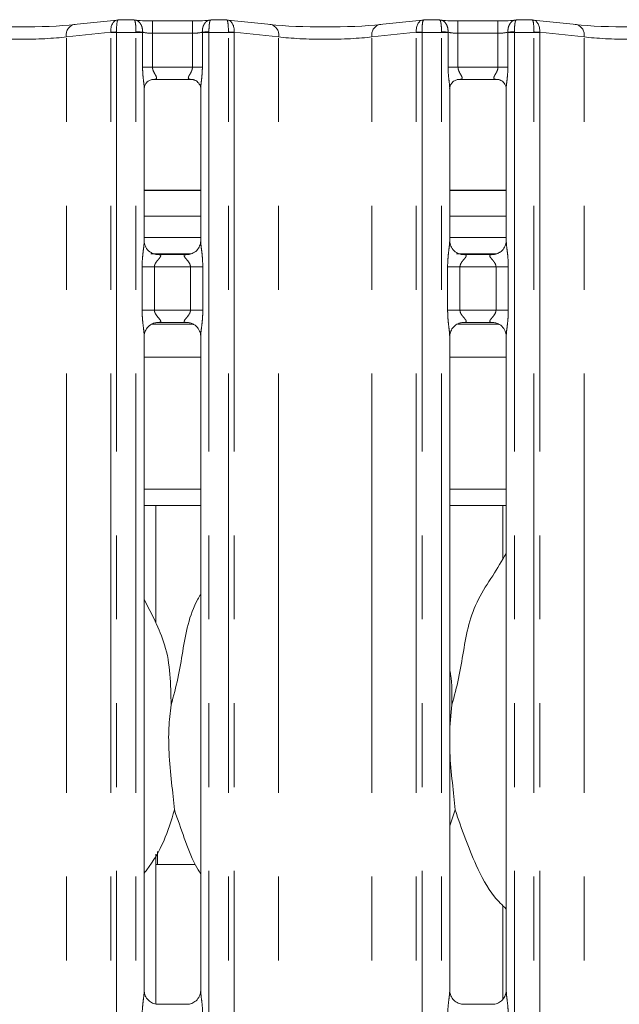
# Model space of a CAD drawing. Units: millimetres. Extents: x 5 to 415, y 5 to 292.
# Drawn here: x 102 to 111, y 118 to 133 of the extents above; entities that cross this region are included whole.
import ezdxf

# ---------------------------------------------------------------- set-up
doc = ezdxf.new("R2010")
doc.units = ezdxf.units.MM
doc.linetypes.add('PHANTOM', pattern=[12.7, 6.35, -1.27, 1.27, -1.27, 1.27, -1.27])
doc.layers.add('SLD-0', color=179, linetype='Continuous')

msp = doc.modelspace()

# ---------------------------------------------------------------- linework, layer by layer
at = {"layer": 'SLD-0', "color": 179, "linetype": 'Continuous', "lineweight": 18}
for p, q in [((103.37266, 132.64359), (102.71777, 132.57476)), ((103.63094, 132.64433), (103.38684, 132.64433)), ((104.51281, 132.6312), (103.90754, 132.6312)), ((105.03351, 132.64433), (104.78941, 132.64433)), ((105.70259, 132.57476), (105.04769, 132.64359)), ((107.99766, 132.64359), (107.34277, 132.57476)), ((108.25594, 132.64433), (108.01184, 132.64433)), ((109.13781, 132.6312), (108.53254, 132.6312)), ((109.65851, 132.64433), (109.41441, 132.64433)), ((110.32759, 132.57476), (109.67269, 132.64359)), ((103.90532, 131.74315), (103.89693, 131.74275)), ((103.90532, 131.74263), (104.5151, 131.74263)), ((108.53032, 131.74315), (108.52193, 131.74275)), ((108.53032, 131.74263), (109.1401, 131.74263)), ((103.78254, 129.29726), (103.78254, 131.60856)), ((104.63781, 131.60794), (104.63781, 129.29782)), ((108.40754, 129.29726), (108.40754, 131.60856)), ((109.26281, 131.60794), (109.26281, 129.29782)), ((104.63781, 130.06033), (103.78254, 130.06033)), ((109.26281, 130.06033), (108.40754, 130.06033)), ((104.63781, 129.67283), (103.78254, 129.67283)), ((109.26281, 129.67283), (108.40754, 129.67283)), ((104.63781, 129.35194), (103.78254, 129.35194)), ((109.26281, 129.35194), (108.40754, 129.35194)), ((103.96796, 129.0916), (103.97926, 129.09109)), ((104.43861, 129.09185), (103.97926, 129.09185)), ((108.59296, 129.0916), (108.60426, 129.09109)), ((109.06361, 129.09185), (108.60426, 129.09185)), ((103.90486, 128.03944), (104.51796, 128.03944)), ((103.98174, 128.06202), (104.44109, 128.06202)), ((104.45239, 128.06228), (104.44109, 128.06278)), ((108.52986, 128.03944), (109.14296, 128.03944)), ((108.60674, 128.06202), (109.06609, 128.06202)), ((109.07739, 128.06228), (109.06609, 128.06278)), ((103.78254, 117.94104), (103.78254, 127.85606)), ((104.63781, 127.85661), (104.63781, 117.94221)), ((108.40754, 117.94104), (108.40754, 127.85606)), ((109.26281, 127.85661), (109.26281, 117.94221)), ((103.78254, 125.53944), (104.63781, 125.53944)), ((108.40754, 125.53944), (109.26281, 125.53944)), ((103.78254, 125.28944), (104.63781, 125.28944)), ((103.96018, 123.5084), (103.96018, 125.28944)), ((108.40754, 125.28944), (109.26281, 125.28944)), ((109.21018, 125.28944), (109.21018, 124.4775)), ((103.95557, 123.53487), (103.78254, 123.8681)), ((108.44074, 122.27121), (108.40754, 121.93351)), ((108.4901, 120.67905), (108.40754, 120.43973)), ((103.98518, 119.91444), (103.98518, 120.05118)), ((103.96018, 117.73828), (103.96018, 120.00872)), ((103.96018, 119.85194), (104.55575, 119.85194)), ((109.21018, 119.23458), (109.21018, 117.81503)), ((104.44085, 117.73624), (103.97834, 117.73624)), ((109.06585, 117.73624), (108.60334, 117.73624))]:
    msp.add_line(p, q, dxfattribs=at)
at = {"layer": 'SLD-0', "color": 8, "linetype": 'PHANTOM', "lineweight": 18}
for p, q in [((103.90754, 132.6312), (103.90754, 132.4437)), ((104.51281, 132.6312), (104.51281, 132.4437)), ((108.53254, 132.6312), (108.53254, 132.4437)), ((109.13781, 132.6312), (109.13781, 132.4437)), ((103.27525, 132.45876), (102.60478, 132.38829)), ((103.27528, 70.13944), (103.27528, 132.45684)), ((103.36367, 132.45684), (103.27528, 132.45684)), ((103.36367, 132.45684), (103.36367, 70.13944)), ((103.65754, 132.45684), (103.36367, 132.45684)), ((103.65754, 132.45684), (103.65758, 132.4647)), ((103.65754, 70.13944), (103.65754, 132.45684)), ((103.75754, 132.45684), (103.65754, 132.45684)), ((103.75757, 132.45946), (103.75754, 132.45684)), ((103.75754, 131.93013), (103.75754, 132.45684)), ((103.90754, 132.4437), (103.90754, 131.93013)), ((104.51281, 132.4437), (103.90754, 132.4437)), ((104.51281, 131.93013), (104.51281, 132.4437)), ((104.66281, 132.45684), (104.66278, 132.45946)), ((104.66281, 132.45684), (104.66281, 131.93013)), ((104.76281, 132.45684), (104.66281, 132.45684)), ((104.76277, 132.4647), (104.76281, 132.45684)), ((105.05669, 132.45684), (104.76281, 132.45684)), ((104.76281, 132.45684), (104.76281, 70.13944)), ((105.05669, 70.13944), (105.05669, 132.45684)), ((105.14507, 132.45684), (105.05669, 132.45684)), ((105.14507, 132.45684), (105.14507, 70.13944)), ((105.81557, 132.38829), (105.1451, 132.45876)), ((107.90025, 132.45876), (107.22978, 132.38829)), ((107.90028, 70.13944), (107.90028, 132.45684)), ((107.98867, 132.45684), (107.90028, 132.45684)), ((107.98867, 132.45684), (107.98867, 70.13944)), ((108.28254, 132.45684), (107.98867, 132.45684)), ((108.28254, 132.45684), (108.28258, 132.4647)), ((108.28254, 70.13944), (108.28254, 132.45684)), ((108.38254, 132.45684), (108.28254, 132.45684)), ((108.38257, 132.45946), (108.38254, 132.45684)), ((108.38254, 131.93013), (108.38254, 132.45684)), ((108.53254, 132.4437), (108.53254, 131.93013)), ((109.13781, 132.4437), (108.53254, 132.4437)), ((109.13781, 131.93013), (109.13781, 132.4437)), ((109.28781, 132.45684), (109.28778, 132.45946)), ((109.28781, 132.45684), (109.28781, 131.93013)), ((109.38781, 132.45684), (109.28781, 132.45684)), ((109.38777, 132.4647), (109.38781, 132.45684)), ((109.38781, 132.45684), (109.38781, 70.13944)), ((109.68169, 132.45684), (109.38781, 132.45684)), ((109.68169, 70.13944), (109.68169, 132.45684)), ((109.77007, 132.45684), (109.68169, 132.45684)), ((109.77007, 132.45684), (109.77007, 70.13944)), ((110.44057, 132.38829), (109.7701, 132.45876)), ((102.60478, 70.13944), (102.60478, 132.38829)), ((105.81557, 70.13944), (105.81557, 132.38829)), ((107.22978, 70.13944), (107.22978, 132.38829)), ((110.44057, 70.13944), (110.44057, 132.38829)), ((103.90754, 131.93013), (103.75754, 131.93013)), ((103.90754, 131.93013), (104.51281, 131.93013)), ((104.66281, 131.93013), (104.51281, 131.93013)), ((108.53254, 131.93013), (108.38254, 131.93013)), ((108.53254, 131.93013), (109.13781, 131.93013)), ((109.28781, 131.93013), (109.13781, 131.93013)), ((104.63781, 130.06658), (103.78254, 130.06658)), ((109.26281, 130.06658), (108.40754, 130.06658)), ((103.88448, 129.10194), (104.48852, 129.10194)), ((108.50948, 129.10194), (109.11352, 129.10194)), ((103.75071, 128.24952), (103.75071, 128.90435)), ((103.75071, 128.90435), (103.93705, 128.90435)), ((103.93705, 128.90435), (103.93705, 128.24952)), ((104.4833, 128.90435), (103.93705, 128.90435)), ((104.4833, 128.90435), (104.66964, 128.90435)), ((104.4833, 128.24952), (104.4833, 128.90435)), ((104.66964, 128.90435), (104.66964, 128.24952)), ((108.37571, 128.24952), (108.37571, 128.90435)), ((108.37571, 128.90435), (108.56205, 128.90435)), ((108.56205, 128.90435), (108.56205, 128.24952)), ((109.1083, 128.90435), (108.56205, 128.90435)), ((109.1083, 128.90435), (109.29464, 128.90435)), ((109.1083, 128.24952), (109.1083, 128.90435)), ((109.29464, 128.90435), (109.29464, 128.24952)), ((103.75071, 128.24952), (103.93705, 128.24952)), ((103.93705, 128.24952), (104.4833, 128.24952)), ((104.4833, 128.24952), (104.66964, 128.24952)), ((108.37571, 128.24952), (108.56205, 128.24952)), ((108.56205, 128.24952), (109.1083, 128.24952)), ((109.1083, 128.24952), (109.29464, 128.24952)), ((103.78254, 127.53944), (104.63781, 127.53944)), ((108.40754, 127.53944), (109.26281, 127.53944))]:
    msp.add_line(p, q, dxfattribs=at)
for centre, radius, start, end in [((102.76106, 132.42106), 0.15968, 105.73322, 191.843648), ((105.65929, 132.42106), 0.15968, 348.156493, 74.266718), ((107.38607, 132.42106), 0.15968, 105.733313, 191.843581), ((110.28429, 132.42106), 0.15968, 348.156316, 74.26679), ((103.45193, 129.41235), 3.05153, 91.658128, 93.319342), ((103.21278, 132.45683), 0.0625, 0.000097, 1.761244), ((103.60374, 130.48143), 1.984, 85.553257, 88.444943), ((104.81661, 130.48142), 1.98401, 91.555061, 94.446732), ((104.96842, 129.41235), 3.05153, 86.680659, 88.341871), ((105.20757, 132.45683), 0.0625, 178.23872, 179.999903), ((108.07693, 129.41235), 3.05152, 91.658121, 93.319338), ((107.83778, 132.45683), 0.0625, 0.000097, 1.761244), ((108.22874, 130.48143), 1.984, 85.553258, 88.444949), ((109.44161, 130.4814), 1.98403, 91.555071, 94.446722), ((109.59341, 129.41219), 3.05168, 86.680706, 88.341838), ((109.83257, 132.45683), 0.0625, 178.238712, 179.999903)]:
    msp.add_arc(centre, radius, start, end, dxfattribs=at)
at = {"layer": 'SLD-0', "color": 179, "linetype": 'Continuous', "lineweight": 18}
for centre, major_axis, ratio, start_param, end_param in [((101.89768, 132.66301), (1.1875, 0), 0.10510424, 3.92699082, 5.49778714), ((103.38955, 132.45683), (-0.01531, 0.1869), 0.60775415, 6.14918941, 6.29715014), ((103.90754, 132.66958), (0.375, 0), 0.10510424, 3.87132185, 4.71238898), ((104.51281, 132.66958), (0.375, 0), 0.10510424, 4.71238898, 5.55345601), ((105.0308, 132.45683), (0.01531, 0.1869), 0.60775415, 6.26921996, 6.4171812), ((106.52268, 132.66301), (1.1875, 0), 0.10510424, 3.92699082, 5.49778714), ((108.01455, 132.45683), (-0.01531, 0.1869), 0.60775415, 6.14918941, 6.29714962), ((108.53254, 132.66958), (0.375, 0), 0.10510424, 3.87132216, 4.71238898), ((109.13781, 132.66958), (0.375, 0), 0.10510424, 4.71238898, 5.55345612), ((109.6558, 132.45683), (0.01531, 0.1869), 0.60775415, 6.26921944, 6.4171812), ((111.14768, 132.66301), (1.1875, 0), 0.10510424, 3.92699082, 5.49778714)]:
    msp.add_ellipse(centre, major_axis=major_axis, ratio=ratio, start_param=start_param, end_param=end_param, dxfattribs=at)
at = {"layer": 'SLD-0', "color": 8, "linetype": 'PHANTOM', "lineweight": 18}
for centre, major_axis, ratio, start_param, end_param in [((103.38955, 132.45683), (-0.01531, 0.1869), 0.60775415, 0.01396483, 1.51078068), ((103.38955, 132.45683), (-0.00277, 0.1875), 0.137819, 6.1764301, 7.82120668), ((105.0308, 132.45683), (0.00277, 0.1875), 0.137819, 4.74516394, 6.38994051), ((105.0308, 132.45683), (0.01531, 0.1869), 0.60775415, 4.77240486, 6.26921996), ((108.01455, 132.45683), (-0.01531, 0.1869), 0.60775415, 0.01396431, 1.51078068), ((108.01455, 132.45683), (-0.00277, 0.1875), 0.137819, 6.1764301, 7.82120668), ((109.6558, 132.45683), (0.00277, 0.1875), 0.137819, 4.7451635, 6.38994051), ((109.6558, 132.45683), (0.01531, 0.1869), 0.60775415, 4.77240483, 6.26921944), ((103.30117, 132.45683), (0, 0.1875), 0.33333333, 4.71238954, 4.74312849), ((103.90754, 132.48311), (0.1875, 0), 0.21020847, 3.78531472, 4.71238837), ((104.51281, 132.48311), (0.1875, 0), 0.21020847, 4.71238898, 5.63946306), ((105.11919, 132.45683), (0, 0.1875), 0.33333333, 1.54005682, 1.57079576), ((107.92617, 132.45683), (0, 0.1875), 0.33333333, 4.71238954, 4.74312849), ((108.53254, 132.48311), (0.1875, 0), 0.21020847, 3.78531454, 4.71238993), ((109.13781, 132.48311), (0.1875, 0), 0.21020847, 4.71238898, 5.6394625), ((109.74419, 132.45683), (0, 0.1875), 0.33333333, 1.54005729, 1.57079576), ((101.89768, 132.47654), (1, 0), 0.12481128, 3.92699047, 5.49778749), ((106.52268, 132.47654), (1, 0), 0.12481128, 3.9269906, 5.49778745), ((111.14768, 132.47654), (1, 0), 0.12481128, 3.92699064, 5.49778749)]:
    msp.add_ellipse(centre, major_axis=major_axis, ratio=ratio, start_param=start_param, end_param=end_param, dxfattribs=at)
for points, knots in [([(103.62803, 132.64331), (103.62826, 132.64333), (103.64405, 132.64527), (103.67395, 132.63983), (103.71203, 132.61024), (103.7392, 132.5682), (103.75642, 132.5167), (103.75718, 132.47865), (103.75757, 132.45946)], [0, 0, 0, 0, 0.00339756, 0.2414538, 0.44085126, 0.62729587, 0.81201342, 1, 1, 1, 1]), ([(103.63094, 132.64168), (103.63366, 132.64127), (103.63946, 132.6404), (103.64728, 132.61307), (103.65343, 132.57276), (103.65732, 132.52189), (103.6575, 132.48387), (103.65758, 132.4647)], [0, 0, 0, 0, 0.18946542, 0.40280955, 0.6022112, 0.79947322, 1, 1, 1, 1]), ([(104.79232, 132.64331), (104.7921, 132.64333), (104.77631, 132.64527), (104.7464, 132.63983), (104.70832, 132.61024), (104.68115, 132.5682), (104.66393, 132.5167), (104.66317, 132.47865), (104.66278, 132.45946)], [0, 0, 0, 0, 0.00339732, 0.24145356, 0.44085125, 0.62729586, 0.81201341, 1, 1, 1, 1]), ([(104.78941, 132.64168), (104.78669, 132.64127), (104.7809, 132.6404), (104.77307, 132.61307), (104.76692, 132.57276), (104.76303, 132.52189), (104.76285, 132.48387), (104.76277, 132.4647)], [0, 0, 0, 0, 0.18946542, 0.4028096, 0.6022112, 0.79947323, 1, 1, 1, 1]), ([(108.25303, 132.64331), (108.25326, 132.64333), (108.26904, 132.64527), (108.29895, 132.63983), (108.33703, 132.61024), (108.3642, 132.5682), (108.38142, 132.5167), (108.38218, 132.47865), (108.38257, 132.45946)], [0, 0, 0, 0, 0.00339683, 0.24145313, 0.44085131, 0.62729561, 0.81201342, 1, 1, 1, 1]), ([(108.25594, 132.64168), (108.25866, 132.64127), (108.26445, 132.6404), (108.27228, 132.61307), (108.27843, 132.57276), (108.28232, 132.52189), (108.2825, 132.48387), (108.28258, 132.4647)], [0, 0, 0, 0, 0.18946532, 0.40280962, 0.60221117, 0.79947321, 1, 1, 1, 1]), ([(109.41732, 132.64331), (109.4171, 132.64333), (109.4013, 132.64527), (109.3714, 132.63983), (109.33332, 132.61024), (109.30615, 132.5682), (109.28893, 132.5167), (109.28817, 132.47865), (109.28778, 132.45946)], [0, 0, 0, 0, 0.003397805, 0.241453996, 0.440851191, 0.627296112, 0.812013404, 1, 1, 1, 1]), ([(109.41441, 132.64168), (109.41169, 132.64127), (109.4059, 132.6404), (109.39807, 132.61307), (109.39192, 132.57276), (109.38803, 132.52189), (109.38785, 132.48387), (109.38777, 132.4647)], [0, 0, 0, 0, 0.18946552, 0.40280957, 0.60221124, 0.79947324, 1, 1, 1, 1]), ([(103.78154, 131.60856), (103.7817, 131.61503), (103.78251, 131.64818), (103.77164, 131.72127), (103.76064, 131.82213), (103.75861, 131.89298), (103.75754, 131.93013)], [0, 0, 0, 0, 0.071874772, 0.368519609, 0.668819319, 1, 1, 1, 1]), ([(103.90754, 131.93013), (103.90879, 131.91678), (103.9106, 131.89751), (103.92392, 131.86162), (103.94423, 131.82562), (103.96209, 131.79563), (103.96971, 131.77534), (103.97087, 131.76478), (103.96588, 131.75362), (103.95599, 131.74791), (103.93563, 131.74318), (103.9184, 131.74317), (103.90532, 131.74315)], [0, 0, 0, 0, 0.12093331, 0.1745174, 0.35680828, 0.52408105, 0.56451941, 0.66115915, 0.70363521, 0.81281381, 0.85782201, 1, 1, 1, 1]), ([(104.52342, 131.74275), (104.50696, 131.74274), (104.48137, 131.74271), (104.46088, 131.74937), (104.45133, 131.75795), (104.44956, 131.76694), (104.45284, 131.78387), (104.46047, 131.79877), (104.47659, 131.82703), (104.49458, 131.8565), (104.50837, 131.89286), (104.51235, 131.91626), (104.51265, 131.92536), (104.51281, 131.93013)], [0, 0, 0, 0, 0.1731194, 0.26900161, 0.31540401, 0.41197623, 0.43918436, 0.58654052, 0.61018059, 0.79049205, 0.91989335, 0.95806564, 1, 1, 1, 1]), ([(104.66281, 131.93013), (104.66274, 131.92063), (104.66244, 131.87547), (104.65684, 131.79706), (104.64657, 131.7041), (104.6375, 131.63962), (104.63845, 131.6128), (104.63862, 131.60794)], [0, 0, 0, 0, 0.08481443, 0.40300322, 0.69896436, 0.94544426, 1, 1, 1, 1]), ([(108.40654, 131.60856), (108.4067, 131.61503), (108.40751, 131.64818), (108.39664, 131.72127), (108.38564, 131.82213), (108.38361, 131.89298), (108.38254, 131.93013)], [0, 0, 0, 0, 0.07187478, 0.36851966, 0.66881932, 1, 1, 1, 1]), ([(108.53254, 131.93013), (108.53379, 131.91678), (108.5356, 131.89751), (108.54892, 131.86162), (108.56923, 131.82562), (108.58709, 131.79563), (108.59471, 131.77534), (108.59587, 131.76478), (108.59088, 131.75362), (108.58099, 131.74791), (108.56062, 131.74318), (108.5434, 131.74317), (108.53032, 131.74315)], [0, 0, 0, 0, 0.12093338, 0.17451705, 0.35680803, 0.5240809, 0.5645196, 0.66115934, 0.70363528, 0.81281425, 0.85782248, 1, 1, 1, 1]), ([(109.14842, 131.74275), (109.13196, 131.74274), (109.10637, 131.74271), (109.08588, 131.74937), (109.07633, 131.75795), (109.07456, 131.76694), (109.07784, 131.78387), (109.08547, 131.79877), (109.10159, 131.82703), (109.11958, 131.8565), (109.13337, 131.89286), (109.13735, 131.91626), (109.13765, 131.92536), (109.13781, 131.93013)], [0, 0, 0, 0, 0.17311898, 0.26900126, 0.31540369, 0.41197598, 0.43918412, 0.58654038, 0.61018047, 0.79049176, 0.91989337, 0.95806557, 1, 1, 1, 1]), ([(109.28781, 131.93013), (109.28774, 131.92063), (109.28743, 131.87547), (109.28184, 131.79706), (109.27157, 131.7041), (109.2625, 131.63962), (109.26345, 131.6128), (109.26362, 131.60794)], [0, 0, 0, 0, 0.08481445, 0.4030032, 0.69896442, 0.94544426, 1, 1, 1, 1]), ([(103.75071, 128.90435), (103.75078, 128.91492), (103.75111, 128.9648), (103.75703, 129.0546), (103.76932, 129.16367), (103.78088, 129.24711), (103.78165, 129.28589), (103.78188, 129.29726)], [0, 0, 0, 0, 0.07774056, 0.36680758, 0.66034789, 0.90040285, 1, 1, 1, 1]), ([(104.6383, 129.29782), (104.63893, 129.28186), (104.64084, 129.23309), (104.65383, 129.14089), (104.66642, 129.0256), (104.66853, 128.94619), (104.66964, 128.90435)], [0, 0, 0, 0, 0.13665386, 0.41746562, 0.69316004, 1, 1, 1, 1]), ([(108.37571, 128.90435), (108.37578, 128.91492), (108.37611, 128.9648), (108.38203, 129.0546), (108.39432, 129.16367), (108.40588, 129.24711), (108.40665, 129.28589), (108.40688, 129.29726)], [0, 0, 0, 0, 0.07774055, 0.36680759, 0.66034791, 0.90040285, 1, 1, 1, 1]), ([(109.2633, 129.29782), (109.26393, 129.28186), (109.26584, 129.23309), (109.27883, 129.14089), (109.29142, 129.0256), (109.29353, 128.94619), (109.29464, 128.90435)], [0, 0, 0, 0, 0.13665387, 0.41746564, 0.69316, 1, 1, 1, 1]), ([(103.97926, 129.09109), (103.99144, 129.09118), (104.01135, 129.09133), (104.02693, 129.0855), (104.03337, 129.07753), (104.03238, 129.06814), (104.02306, 129.04928), (103.99681, 129.01842), (103.96264, 128.97815), (103.94362, 128.94198), (103.93774, 128.91957), (103.93726, 128.9089), (103.93705, 128.90435)], [0, 0, 0, 0, 0.13209863, 0.21600477, 0.27209837, 0.3551519, 0.39925018, 0.59039239, 0.79459312, 0.90526788, 0.95960231, 1, 1, 1, 1]), ([(104.4833, 128.90435), (104.48214, 128.91508), (104.48008, 128.93408), (104.46294, 128.96936), (104.43224, 129.00927), (104.40044, 129.04442), (104.38828, 129.06653), (104.38714, 129.07781), (104.39308, 129.0855), (104.40962, 129.09112), (104.42739, 129.09148), (104.43861, 129.09171)], [0, 0, 0, 0, 0.09556007, 0.16926365, 0.35419789, 0.57328404, 0.66064637, 0.71845211, 0.79765294, 0.87216048, 1, 1, 1, 1]), ([(108.60426, 129.09109), (108.61644, 129.09118), (108.63635, 129.09133), (108.65193, 129.0855), (108.65837, 129.07753), (108.65738, 129.06814), (108.64806, 129.04928), (108.62181, 129.01842), (108.58764, 128.97815), (108.56862, 128.94198), (108.56274, 128.91957), (108.56226, 128.9089), (108.56205, 128.90435)], [0, 0, 0, 0, 0.13209862, 0.21600475, 0.27209852, 0.35515204, 0.39925049, 0.59039269, 0.79459301, 0.90526805, 0.95960232, 1, 1, 1, 1]), ([(109.1083, 128.90435), (109.10714, 128.91508), (109.10508, 128.93408), (109.08794, 128.96936), (109.05724, 129.00927), (109.02544, 129.04442), (109.01328, 129.06653), (109.01214, 129.07781), (109.01808, 129.0855), (109.03462, 129.09112), (109.05239, 129.09148), (109.06361, 129.09171)], [0, 0, 0, 0, 0.09556025, 0.16926389, 0.3541979, 0.57328386, 0.66064644, 0.71845222, 0.79765294, 0.87216089, 1, 1, 1, 1]), ([(103.78205, 127.85606), (103.78142, 127.87202), (103.77951, 127.92078), (103.76652, 128.01298), (103.75393, 128.12827), (103.75182, 128.20769), (103.75071, 128.24952)], [0, 0, 0, 0, 0.13665486, 0.41746559, 0.69316002, 1, 1, 1, 1]), ([(103.93705, 128.24952), (103.93821, 128.23879), (103.94027, 128.21979), (103.95741, 128.18451), (103.98811, 128.1446), (104.01991, 128.10945), (104.03207, 128.08734), (104.03321, 128.07606), (104.02727, 128.06837), (104.01073, 128.06275), (103.99296, 128.06239), (103.98174, 128.06217)], [0, 0, 0, 0, 0.09555883, 0.16926252, 0.35419664, 0.57328309, 0.66064572, 0.71845154, 0.79765248, 0.87216037, 1, 1, 1, 1]), ([(104.44109, 128.06278), (104.42891, 128.06269), (104.409, 128.06254), (104.39342, 128.06837), (104.38698, 128.07635), (104.38797, 128.08573), (104.39729, 128.10459), (104.42354, 128.13545), (104.45771, 128.17572), (104.47673, 128.21189), (104.48261, 128.2343), (104.48309, 128.24497), (104.4833, 128.24952)], [0, 0, 0, 0, 0.13209881, 0.21600504, 0.2720987, 0.35515228, 0.39925006, 0.59039331, 0.79459387, 0.90526783, 0.95960365, 1, 1, 1, 1]), ([(104.66964, 128.24952), (104.66957, 128.23895), (104.66924, 128.18908), (104.66333, 128.09928), (104.65103, 127.9902), (104.63947, 127.90676), (104.6387, 127.86798), (104.63847, 127.85661)], [0, 0, 0, 0, 0.077739422, 0.366807611, 0.660346827, 0.900402845, 1, 1, 1, 1]), ([(108.40705, 127.85606), (108.40642, 127.87202), (108.40451, 127.92078), (108.39152, 128.01298), (108.37893, 128.12827), (108.37682, 128.20769), (108.37571, 128.24952)], [0, 0, 0, 0, 0.136654863, 0.417465555, 0.693160041, 1, 1, 1, 1]), ([(108.56205, 128.24952), (108.56321, 128.23879), (108.56527, 128.21979), (108.58241, 128.18451), (108.61311, 128.1446), (108.64491, 128.10945), (108.65707, 128.08734), (108.65822, 128.07606), (108.65227, 128.06837), (108.63573, 128.06275), (108.61796, 128.06239), (108.60674, 128.06217)], [0, 0, 0, 0, 0.09555866, 0.1692623, 0.35419706, 0.57328303, 0.66064561, 0.71845139, 0.79765245, 0.87215994, 1, 1, 1, 1]), ([(109.06609, 128.06278), (109.05391, 128.06269), (109.034, 128.06254), (109.01842, 128.06837), (109.01198, 128.07635), (109.01297, 128.08573), (109.02229, 128.10459), (109.04854, 128.13545), (109.08271, 128.17572), (109.10173, 128.21189), (109.10761, 128.2343), (109.10809, 128.24497), (109.1083, 128.24952)], [0, 0, 0, 0, 0.13209883, 0.21600507, 0.27209857, 0.35515219, 0.39924963, 0.59039291, 0.79459426, 0.90526765, 0.95960364, 1, 1, 1, 1]), ([(109.29464, 128.24952), (109.29457, 128.23895), (109.29424, 128.18908), (109.28833, 128.09928), (109.27603, 127.9902), (109.26447, 127.90676), (109.2637, 127.86798), (109.26347, 127.85661)], [0, 0, 0, 0, 0.07773943, 0.36680761, 0.66034683, 0.90040285, 1, 1, 1, 1]), ([(103.75071, 117.54874), (103.75086, 117.56434), (103.75148, 117.62913), (103.76081, 117.73536), (103.77387, 117.84453), (103.78263, 117.91243), (103.78185, 117.93581), (103.78168, 117.94104)], [0, 0, 0, 0, 0.11488415, 0.47707323, 0.78223632, 0.95131078, 1, 1, 1, 1]), ([(104.6383, 117.94221), (104.63893, 117.92624), (104.64084, 117.87748), (104.65383, 117.78528), (104.66642, 117.67), (104.66853, 117.59058), (104.66964, 117.54874)], [0, 0, 0, 0, 0.136655167, 0.417464313, 0.693160475, 1, 1, 1, 1]), ([(108.37571, 117.54874), (108.37586, 117.56434), (108.37648, 117.62913), (108.38581, 117.73536), (108.39887, 117.84453), (108.40763, 117.91243), (108.40685, 117.93581), (108.40668, 117.94104)], [0, 0, 0, 0, 0.114884162, 0.477073244, 0.782236356, 0.951310773, 1, 1, 1, 1]), ([(109.2633, 117.94221), (109.26393, 117.92624), (109.26584, 117.87748), (109.27883, 117.78528), (109.29142, 117.67), (109.29353, 117.59058), (109.29464, 117.54874)], [0, 0, 0, 0, 0.136655171, 0.417464326, 0.693160442, 1, 1, 1, 1])]:
    msp.add_open_spline(points, degree=3, knots=knots, dxfattribs=at)
at = {"layer": 'SLD-0', "color": 179, "linetype": 'Continuous', "lineweight": 18}
for points, knots in [([(103.62803, 132.64331), (103.62808, 132.64334), (103.62905, 132.64404), (103.63002, 132.64282), (103.63094, 132.64168)], [0, 0, 0, 0, 0.05294049, 1, 1, 1, 1]), ([(104.79232, 132.64331), (104.79227, 132.64334), (104.7913, 132.64404), (104.79033, 132.64282), (104.78941, 132.64168)], [0, 0, 0, 0, 0.05293966, 1, 1, 1, 1]), ([(108.25303, 132.64331), (108.25309, 132.64334), (108.25405, 132.64404), (108.25502, 132.64282), (108.25594, 132.64168)], [0, 0, 0, 0, 0.0529379, 1, 1, 1, 1]), ([(109.41732, 132.64331), (109.41727, 132.64334), (109.4163, 132.64404), (109.41533, 132.64282), (109.41441, 132.64168)], [0, 0, 0, 0, 0.05294141, 1, 1, 1, 1]), ([(103.78275, 131.60737), (103.78273, 131.60918), (103.78264, 131.61569), (103.7875, 131.64413), (103.80839, 131.68745), (103.84754, 131.72409), (103.88607, 131.73966), (103.90504, 131.74261), (103.90664, 131.74262), (103.90736, 131.74262)], [0, 0, 0, 0, 0.05112121, 0.18373588, 0.38425462, 0.64970514, 0.82740568, 0.92250377, 1, 1, 1, 1]), ([(104.51379, 131.74262), (104.51357, 131.74263), (104.51283, 131.74264), (104.52148, 131.74203), (104.54261, 131.73684), (104.5806, 131.71843), (104.61795, 131.67924), (104.63564, 131.6349), (104.63791, 131.61019), (104.63778, 131.60687), (104.63777, 131.60658)], [0, 0, 0, 0, 0.03372816, 0.11490091, 0.22302869, 0.38218842, 0.65112014, 0.86747282, 0.98847396, 1, 1, 1, 1]), ([(108.40775, 131.60737), (108.40773, 131.60918), (108.40764, 131.61569), (108.4125, 131.64413), (108.43339, 131.68745), (108.47254, 131.72409), (108.51107, 131.73966), (108.53004, 131.74261), (108.53164, 131.74262), (108.53236, 131.74262)], [0, 0, 0, 0, 0.05112118, 0.18373592, 0.38425443, 0.64970513, 0.8274056, 0.92250409, 1, 1, 1, 1]), ([(109.13879, 131.74262), (109.13857, 131.74263), (109.13783, 131.74264), (109.14648, 131.74203), (109.16761, 131.73684), (109.2056, 131.71843), (109.24295, 131.67924), (109.26064, 131.6349), (109.26291, 131.61019), (109.26278, 131.60687), (109.26277, 131.60658)], [0, 0, 0, 0, 0.03372817, 0.11490063, 0.22302891, 0.38218922, 0.65112039, 0.86747278, 0.98847397, 1, 1, 1, 1]), ([(103.89128, 129.11925), (103.88931, 129.12007), (103.86062, 129.13212), (103.8174, 129.1795), (103.78609, 129.24784), (103.78355, 129.28478), (103.78257, 129.29893)], [0, 0, 0, 0, 0.02954894, 0.42938692, 0.78148282, 1, 1, 1, 1]), ([(104.63769, 129.29869), (104.63773, 129.29801), (104.63823, 129.28811), (104.63306, 129.24622), (104.60633, 129.18625), (104.56683, 129.13774), (104.53958, 129.12556), (104.53741, 129.12459)], [0, 0, 0, 0, 0.0149518, 0.21903541, 0.57251545, 0.96595309, 1, 1, 1, 1]), ([(108.51628, 129.11925), (108.51431, 129.12007), (108.48562, 129.13212), (108.4424, 129.1795), (108.41109, 129.24784), (108.40855, 129.28478), (108.40757, 129.29893)], [0, 0, 0, 0, 0.02955044, 0.42938732, 0.78148316, 1, 1, 1, 1]), ([(109.26269, 129.29869), (109.26273, 129.29801), (109.26323, 129.28811), (109.25807, 129.24622), (109.23133, 129.18625), (109.19183, 129.13774), (109.16458, 129.12556), (109.16241, 129.12459)], [0, 0, 0, 0, 0.01495178, 0.21903535, 0.57251549, 0.96595387, 1, 1, 1, 1]), ([(103.9804, 129.092), (103.97753, 129.09204), (103.96888, 129.09214), (103.93576, 129.09677), (103.90795, 129.11082), (103.89128, 129.11925)], [0, 0, 0, 0, 0.16592361, 0.49982549, 1, 1, 1, 1]), ([(104.43861, 129.09171), (104.43926, 129.09176), (104.44298, 129.09205), (104.44799, 129.09173), (104.45198, 129.09161), (104.45239, 129.0916)], [0, 0, 0, 0, 0.15976491, 0.91368182, 1, 1, 1, 1]), ([(104.53741, 129.12459), (104.5181, 129.11395), (104.48714, 129.09689), (104.45047, 129.09205), (104.44201, 129.092), (104.43932, 129.09199)], [0, 0, 0, 0, 0.53068416, 0.85102718, 1, 1, 1, 1]), ([(108.6054, 129.092), (108.60253, 129.09204), (108.59388, 129.09214), (108.56076, 129.09677), (108.53295, 129.11082), (108.51628, 129.11925)], [0, 0, 0, 0, 0.16592412, 0.49982702, 1, 1, 1, 1]), ([(109.06361, 129.09171), (109.06426, 129.09176), (109.06798, 129.09205), (109.07299, 129.09173), (109.07698, 129.09161), (109.07739, 129.0916)], [0, 0, 0, 0, 0.15976121, 0.91366064, 1, 1, 1, 1]), ([(109.16241, 129.12459), (109.1431, 129.11395), (109.11214, 129.09689), (109.07547, 129.09205), (109.06701, 129.092), (109.06432, 129.09199)], [0, 0, 0, 0, 0.53068416, 0.85102718, 1, 1, 1, 1]), ([(103.78266, 127.85519), (103.78262, 127.85586), (103.78212, 127.86577), (103.78735, 127.9074), (103.81356, 127.96933), (103.87071, 128.02847), (103.93151, 128.05603), (103.97096, 128.06201), (103.97997, 128.06196), (103.98329, 128.06195)], [0, 0, 0, 0, 0.00936803, 0.13721468, 0.35865312, 0.6051241, 0.81749432, 0.93281563, 1, 1, 1, 1]), ([(103.98174, 128.06217), (103.98109, 128.06211), (103.97737, 128.06182), (103.97236, 128.06214), (103.96837, 128.06227), (103.96796, 128.06228)], [0, 0, 0, 0, 0.15976402, 0.91367071, 1, 1, 1, 1]), ([(104.43995, 128.06187), (104.44282, 128.06184), (104.45147, 128.06173), (104.48466, 128.05709), (104.51254, 128.043), (104.52929, 128.03453)], [0, 0, 0, 0, 0.16556482, 0.49874516, 1, 1, 1, 1]), ([(104.52929, 128.03453), (104.53119, 128.03374), (104.5598, 128.02171), (104.60295, 127.97437), (104.63426, 127.90603), (104.63681, 127.86909), (104.63778, 127.85495)], [0, 0, 0, 0, 0.02849522, 0.42876599, 0.78124563, 1, 1, 1, 1]), ([(108.40766, 127.85519), (108.40762, 127.85586), (108.40712, 127.86577), (108.41236, 127.9074), (108.43856, 127.96933), (108.49571, 128.02847), (108.55651, 128.05603), (108.59596, 128.06201), (108.60497, 128.06196), (108.60829, 128.06195)], [0, 0, 0, 0, 0.00936805, 0.13721475, 0.35865311, 0.60512341, 0.81749456, 0.93281538, 1, 1, 1, 1]), ([(108.60674, 128.06217), (108.60609, 128.06211), (108.60237, 128.06182), (108.59736, 128.06214), (108.59337, 128.06227), (108.59296, 128.06228)], [0, 0, 0, 0, 0.15976588, 0.91368129, 1, 1, 1, 1]), ([(109.06495, 128.06187), (109.06782, 128.06184), (109.07647, 128.06173), (109.10966, 128.05709), (109.13754, 128.043), (109.15429, 128.03453)], [0, 0, 0, 0, 0.16556457, 0.4987444, 1, 1, 1, 1]), ([(109.15429, 128.03453), (109.15619, 128.03374), (109.1848, 128.02171), (109.22795, 127.97437), (109.25926, 127.90603), (109.2618, 127.86909), (109.26278, 127.85495)], [0, 0, 0, 0, 0.028494466, 0.428766026, 0.781245453, 1, 1, 1, 1]), ([(108.44074, 122.27121), (108.47672, 122.40464), (108.54877, 122.67181), (108.61472, 123.08186), (108.68403, 123.48976), (108.83039, 123.88094), (109.05633, 124.21994), (109.19529, 124.45123), (109.26281, 124.56361)], [0, 0, 0, 0, 0.168145486, 0.336679458, 0.505410319, 0.671319455, 0.840291687, 1, 1, 1, 1]), ([(104.19074, 122.27121), (104.22678, 122.40461), (104.29893, 122.67172), (104.36407, 123.08221), (104.43645, 123.48842), (104.53559, 123.78028), (104.62259, 123.92077), (104.63781, 123.94534)], [0, 0, 0, 0, 0.23799819, 0.476546311, 0.715373065, 0.950205986, 1, 1, 1, 1]), ([(103.9495, 123.5349), (104.00206, 123.41889), (104.11739, 123.16428), (104.18046, 122.73112), (104.18729, 122.42549), (104.19074, 122.27121)], [0, 0, 0, 0, 0.29305156, 0.64314483, 1, 1, 1, 1]), ([(108.40754, 122.80905), (108.41219, 122.78412), (108.44514, 122.60724), (108.44278, 122.42649), (108.44074, 122.27121)], [0, 0, 0, 0, 0.14091308, 1, 1, 1, 1]), ([(104.19074, 122.27121), (104.17639, 122.15403), (104.14749, 121.91801), (104.15537, 121.52692), (104.19792, 121.08791), (104.22611, 120.8147), (104.2401, 120.67905)], [0, 0, 0, 0, 0.224206991, 0.451559439, 0.727681578, 1, 1, 1, 1]), ([(108.40754, 121.75019), (108.40731, 121.68395), (108.40657, 121.46975), (108.44936, 121.08741), (108.47658, 120.81454), (108.4901, 120.67905)], [0, 0, 0, 0, 0.18393701, 0.59479841, 1, 1, 1, 1]), ([(104.2401, 120.67905), (104.1921, 120.51986), (104.09524, 120.19863), (103.91314, 119.88769), (103.79532, 119.73933), (103.78254, 119.72323)], [0, 0, 0, 0, 0.46689182, 0.94216501, 1, 1, 1, 1]), ([(104.63781, 119.70737), (104.61094, 119.75209), (104.50769, 119.92396), (104.38788, 120.25575), (104.2896, 120.53726), (104.2401, 120.67905)], [0, 0, 0, 0, 0.14863038, 0.57117549, 1, 1, 1, 1]), ([(109.26281, 119.17951), (109.20147, 119.23928), (109.00775, 119.42802), (108.81862, 119.80911), (108.63422, 120.25343), (108.53838, 120.53648), (108.4901, 120.67905)], [0, 0, 0, 0, 0.15020846, 0.47437667, 0.73524995, 1, 1, 1, 1]), ([(103.98245, 119.85194), (103.9826, 119.85752), (103.98309, 119.87566), (103.98422, 119.89752), (103.98505, 119.91244), (103.98514, 119.91388), (103.98518, 119.91444)], [0, 0, 0, 0, 0.14422313, 0.46864779, 0.79328754, 1, 1, 1, 1]), ([(103.98124, 117.73625), (103.98107, 117.73624), (103.97832, 117.73618), (103.95922, 117.73735), (103.91713, 117.74734), (103.85632, 117.78068), (103.80518, 117.84275), (103.78393, 117.90605), (103.78339, 117.93316), (103.78322, 117.94147)], [0, 0, 0, 0, 0.005669827, 0.08989203, 0.211540541, 0.4388449, 0.690260884, 0.905064291, 1, 1, 1, 1]), ([(104.6378, 117.94352), (104.6378, 117.94345), (104.63829, 117.93482), (104.63406, 117.89583), (104.61071, 117.83561), (104.5562, 117.77441), (104.49462, 117.74385), (104.45302, 117.73654), (104.44308, 117.73643), (104.43985, 117.7364)], [0, 0, 0, 0, 0.00096075, 0.12612975, 0.33987564, 0.59058632, 0.81495742, 0.93983278, 1, 1, 1, 1]), ([(108.60624, 117.73625), (108.60607, 117.73624), (108.60332, 117.73618), (108.58422, 117.73735), (108.54213, 117.74734), (108.48132, 117.78068), (108.43018, 117.84275), (108.40893, 117.90605), (108.40839, 117.93316), (108.40822, 117.94147)], [0, 0, 0, 0, 0.00566999, 0.0898922, 0.21154071, 0.43884507, 0.69026088, 0.90506429, 1, 1, 1, 1]), ([(109.2628, 117.94352), (109.2628, 117.94345), (109.2633, 117.93483), (109.25906, 117.89583), (109.23571, 117.83561), (109.1812, 117.77441), (109.11962, 117.74385), (109.07802, 117.73654), (109.06808, 117.73643), (109.06485, 117.7364)], [0, 0, 0, 0, 0.00096077, 0.12612973, 0.33987555, 0.59058615, 0.81495718, 0.9398325, 1, 1, 1, 1])]:
    msp.add_open_spline(points, degree=3, knots=knots, dxfattribs=at)

doc.saveas('drawing.dxf')
